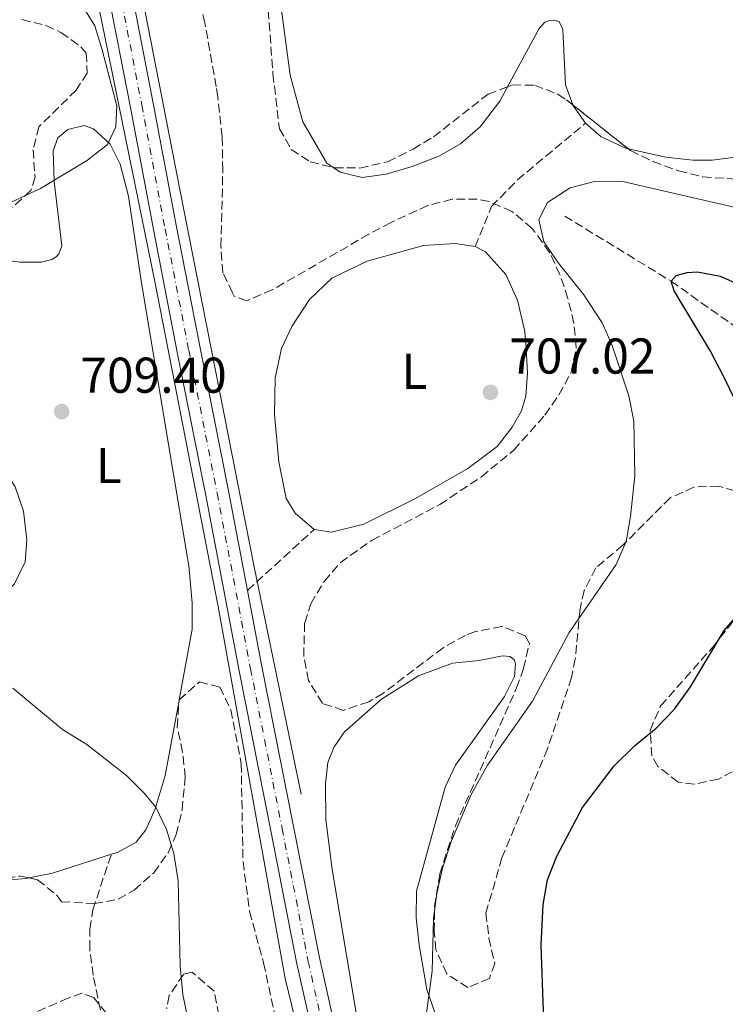
# Model space of a CAD drawing. Units: metres. Extents: x 621619 to 625087, y 4699420 to 4701794.
# Drawn here: x 623583 to 623724, y 4700379 to 4700575 of the extents above; entities that cross this region are included whole.
import ezdxf
from ezdxf.enums import TextEntityAlignment as Align

# ---------------------------------------------------------------- set-up
doc = ezdxf.new("R2010")
doc.units = ezdxf.units.M
doc.header["$MEASUREMENT"] = 0
doc.linetypes.add('DGN Style 3', pattern=[2.435890702152634, 1.739921930109024, -0.6959687720436097])
doc.linetypes.add('DGN Style 4', pattern=[2.7856150101045474, 1.391937544087219, -0.6959687720436097, 0.001739921930109024, -0.6959687720436097])
for name, color, linetype, lineweight in [('Acequia sin especificar', 4, 'Continuous', 0), ('Barranco lineal', 142, 'DGN Style 3', 13), ('Carretera', 9, 'Continuous', 0), ('Cota de punto acotado terreno', 7, 'Continuous', 0), ('Curva de nivel directora', 30, 'Continuous', 30), ('Curva de nivel intermedia', 30, 'Continuous', 0), ('Eje de carretera', 7, 'DGN Style 4', 0), ('Etiqueta de uso rústico', 92, 'Continuous', 0), ('Línea blanca (vial)', 7, 'Continuous', 13), ('Línea de cambio de uso (parcela vista)', 92, 'Continuous', 0), ('Punto acotado terreno (símbolo)', 7, 'Continuous', 0), ('Senda', 7, 'DGN Style 3', 0), ('Zona arbolada', 92, 'DGN Style 3', 0)]:
    doc.layers.add(name, color=color, linetype=linetype, lineweight=lineweight)
doc.styles.add('Style-Arial', font='arial.ttf')

# ---------------------------------------------------------------- blocks, each defined once
blk = doc.blocks.new('5PATER')
at = {"layer": 'Punto acotado terreno (símbolo)', "linetype": 'Continuous', "lineweight": 0}
h = blk.add_hatch(color=51, dxfattribs=at)
edge = h.paths.add_edge_path()
edge.add_ellipse((0, 0), major_axis=(-0.1095731443231308, -0.1110710700762829), ratio=0.9994222409660317, start_angle=0, end_angle=360)

msp = doc.modelspace()

# ---------------------------------------------------------------- linework, layer by layer
at = {"layer": 'Acequia sin especificar', "color": 4, "linetype": 'Continuous', "lineweight": 0}
for points in [[(623728.3600000005, 4700247.380000001, 706.5399999999936), (623713.9600000001, 4700259.26, 706.0500000000029), (623687.6900000004, 4700281.220000001, 706.7200000000012), (623667.8899999997, 4700303.539999999, 706.7200000000012), (623655.29, 4700324.77, 707.070000000007), (623644.1299999999, 4700351.41, 707.4799999999959), (623636.2100000001, 4700383.810000001, 707.9400000000023), (623622.8899999997, 4700457.970000001, 709.0599999999977), (623610.2999999998, 4700522.4, 709.279999999999), (623598.4199999999, 4700580.720000001, 709.8600000000006), (623573.2199999997, 4700707.439999999, 710), (623559.54, 4700776.91, 713.0800000000019), (623539.3899999997, 4700884.91, 715.9700000000012), (623529.3099999996, 4700933.51, 718.3999999999943), (623521.1600000003, 4700956.58, 719.5500000000029), (623509.4500000002, 4700979.710000001, 720.0200000000042)], [(623639.4500000002, 4700420.529999999, 707.7599999999949), (623630.0899999999, 4700465.529999999, 708.7599999999949), (623615.3300000001, 4700540.76, 709.429999999993), (623597.7000000002, 4700631.01, 709.9900000000052), (623582.2199999997, 4700715.619999999, 710), (623561.1200000001, 4700826.930000001, 714.9499999999972), (623548.5199999996, 4700892.84, 716.3999999999943), (623540.5999999996, 4700929.930000001, 718.279999999999)]]:
    msp.add_polyline3d(points, dxfattribs=at)
at = {"layer": 'Barranco lineal', "color": 142, "linetype": 'DGN Style 3', "lineweight": 13}
msp.add_polyline3d([(623691.9600000001, 4700535.789999999, 703.929999999993), (623713.1600000003, 4700522.800000001, 700), (623744.3200000003, 4700500.730000001, 695), (623776.0800000001, 4700488.220000001, 690), (623786.2999999998, 4700481.380000001, 688.4499999999971), (623790.9500000002, 4700478.01, 688.1199999999953), (623799.4400000004, 4700474.350000001, 687.0099999999948), (623804.6500000004, 4700472.289999999, 686.679999999993), (623815.6799999997, 4700466.779999999, 685), (623834.3099999996, 4700457.84, 682.8999999999943), (623838.6399999997, 4700455.02, 682.4499999999971), (623856.4900000002, 4700439.75, 680), (623860.5700000003, 4700436.350000001, 680), (623894.0700000003, 4700409.939999999, 675), (623918.7100000001, 4700393.300000001, 673.5599999999977), (623923.0999999996, 4700390.619999999, 673.2299999999959), (623942.8899999997, 4700374.600000001, 670.9799999999959)], dxfattribs=at)
at = {"layer": 'Carretera', "color": 9, "linetype": 'Continuous', "lineweight": 0}
for points in [[(623727.920000001, 4700251.240000002, 706.3399999999965), (623717.4800000006, 4700258.55, 706.4400000000023), (623707.8099999989, 4700265.81, 706.529999999999), (623695.6499999994, 4700276.38, 706.6100000000006), (623687.12, 4700284.949999999, 706.6300000000047), (623677.5100000009, 4700295.899999999, 706.5899999999965), (623668.7600000025, 4700307.550000002, 706.570000000007), (623661.4600000002, 4700319.050000002, 706.5800000000019), (623655.3600000005, 4700331.090000001, 706.6399999999995), (623650.1599999992, 4700343.550000002, 706.7400000000052), (623644.4499999982, 4700361.649999999, 706.9100000000036), (623641.8000000018, 4700372.28, 706.9100000000036), (623638.5599999984, 4700386.720000002, 707.0200000000042), (623633.3500000006, 4700413.220000001, 707.6199999999953), (623627.0500000018, 4700445.119999998, 708.179999999993), (623620.3999999977, 4700480.09, 708.7299999999959), (623614.7300000014, 4700508.619999999, 709.1199999999953), (623610.0399999998, 4700532.769999999, 709.5099999999949), (623605.3799999994, 4700557.42, 709.7299999999959), (623600.8299999987, 4700580.869999999, 709.779999999999)], [(623605.3799999994, 4700581.75, 709.779999999999), (623609.9400000015, 4700558.300000001, 709.7299999999959), (623614.5900000007, 4700533.650000001, 709.5099999999949), (623619.289999999, 4700509.520000001, 709.1199999999953), (623624.9600000018, 4700480.980000001, 708.7299999999959), (623628.7300000003, 4700461.150000001, 708.4199999999983), (623631.6000000027, 4700446.01, 708.179999999993), (623637.9100000003, 4700414.119999998, 707.6199999999953), (623643.1099999994, 4700387.680000001, 707.0200000000042), (623646.329999998, 4700373.300000002, 706.9100000000036), (623648.8999999984, 4700362.900000001, 706.9100000000036), (623654.5100000009, 4700345.130000002, 706.7400000000052), (623659.5599999981, 4700333.029999998, 706.6399999999995), (623665.4800000013, 4700321.340000001, 706.5800000000019), (623672.5599999978, 4700310.180000001, 706.570000000007), (623681.1000000007, 4700298.81, 706.5899999999965), (623690.4999999997, 4700288.099999999, 706.6300000000047), (623698.8000000011, 4700279.75, 706.6100000000006), (623710.7100000001, 4700269.399999999, 706.529999999999), (623720.1900000017, 4700262.290000002, 706.4400000000023), (623726.1599999998, 4700258.109999999, 706.3899999999995)]]:
    msp.add_polyline3d(points, dxfattribs=at)
at = {"layer": 'Curva de nivel directora', "color": 30, "linetype": 'Continuous', "lineweight": 30, "elevation": 700.0000000000001, "flags": 128}
for points in [[(623721.0199999983, 4700508.83), (623713.7599999984, 4700520.850000001), (623713.1599999995, 4700522.800000003), (623714.1600000008, 4700523.92), (623716.4000000004, 4700524.539999999), (623718.4500000001, 4700524.640000002), (623722.9599999984, 4700523.820000002), (623728.190000001, 4700521.470000001)], [(623728.1199999994, 4700494.59), (623723.7699999998, 4700503.590000001), (623721.0199999983, 4700508.83)], [(623726.4099999996, 4700323.350000001), (623721.7200000001, 4700325.91), (623712.3500000002, 4700330.310000001), (623703.2899999989, 4700335.470000002), (623699.2399999987, 4700338.520000001), (623695.6800000003, 4700342.09), (623693.329999999, 4700345.4), (623691.3399999996, 4700349.480000002), (623689.2400000007, 4700354.400000001), (623688.0899999996, 4700359.27), (623687.5599999998, 4700364.67), (623687.77, 4700375.45), (623687.2400000002, 4700390.450000001), (623687.6799999983, 4700398.570000002), (623688.5199999987, 4700403.490000002), (623690.3899999997, 4700408.220000001), (623695.5199999993, 4700417.91), (623701.8200000003, 4700426.190000001), (623705.8599999994, 4700430.160000001), (623710.209999999, 4700433.730000001), (623713.839999999, 4700437.460000001), (623717.0099999984, 4700441.960000004), (623723.7199999985, 4700453.160000001), (623730.8699999988, 4700461.34)]]:
    msp.add_lwpolyline(points, dxfattribs=at)
at = {"layer": 'Curva de nivel intermedia', "color": 30, "linetype": 'Continuous', "lineweight": 0, "flags": 128}
for points, elevation in [([(623569.2100000015, 4700532.77), (623587.4700000007, 4700541.249999999), (623596.8300000017, 4700546.909999999), (623600.8400000016, 4700550.019999998), (623602.5, 4700553.579999999), (623602.640000001, 4700557.77), (623599.7799999998, 4700568.939999999), (623598.2599999999, 4700573.710000001), (623595.01, 4700578.999999999)], 710.0000000000001), ([(623662.8099999997, 4700365.159999999), (623665.5099999999, 4700385.29), (623665.8200000006, 4700395.759999999), (623666.4400000018, 4700400.720000002), (623667.5900000008, 4700405.769999999), (623669.4100000003, 4700411.249999999), (623673.3100000005, 4700420.46), (623676.5600000005, 4700426.350000001), (623685.5199999991, 4700439.07), (623692.8700000006, 4700452.779999998), (623702.2300000016, 4700466.330000001), (623704.2099999997, 4700470.880000002), (623705.1100000006, 4700475.890000001), (623705.9700000011, 4700483.970000001), (623705.7499999999, 4700494.880000001), (623704.7700000008, 4700499.930000001), (623701.4500000015, 4700509.949999998), (623699.4199999997, 4700514.519999999), (623695.7500000017, 4700520.09), (623690.7500000016, 4700526.42), (623687.8300000003, 4700530.659999999), (623686.8200000002, 4700535.08), (623688.55, 4700538.5), (623693.0700000018, 4700541.439999999), (623697.9199999999, 4700542.67), (623703.2500000009, 4700542.760000001), (623735.2300000018, 4700535.369999998)], 705), ([(623618.98, 4700365.41), (623615.8399999996, 4700380.640000001), (623615.2699999998, 4700386.28), (623614.8800000007, 4700403.259999998), (623614.0100000012, 4700408.720000001), (623612.5700000017, 4700413.509999999), (623610.4300000004, 4700417.939999999), (623608.1300000005, 4700420.76), (623604.5800000011, 4700424.3), (623596.7000000019, 4700430.429999999), (623591.8600000006, 4700433.439999999), (623581.9299999997, 4700441.649999999)], 710.0000000000001)]:
    msp.add_lwpolyline(points, dxfattribs=dict(at, elevation=elevation))
at = {"layer": 'Eje de carretera', "color": 7, "linetype": 'DGN Style 4', "lineweight": 0}
msp.add_polyline3d([(623603.109999998, 4700581.310000001, 709.779999999999), (623607.6599999989, 4700557.859999999, 709.7299999999959), (623612.3099999981, 4700533.210000002, 709.5099999999949), (623617.0100000009, 4700509.070000002, 709.1199999999953), (623622.6799999992, 4700480.53, 708.7299999999959), (623629.3299999967, 4700445.560000001, 708.1799999999931), (623635.6299999978, 4700413.67, 707.6199999999955), (623640.8400000001, 4700387.200000001, 707.0200000000042), (623644.0599999988, 4700372.790000001, 706.9100000000036), (623646.6799999984, 4700362.27, 706.9100000000036), (623652.3299999967, 4700344.340000001, 706.7400000000052), (623657.4600000009, 4700332.060000001, 706.6399999999995), (623663.469999999, 4700320.199999999, 706.5800000000019), (623670.6599999998, 4700308.859999999, 706.5700000000071), (623679.3099999976, 4700297.359999999, 706.5899999999967), (623688.8099999971, 4700286.52, 706.6300000000047), (623697.2299999993, 4700278.07, 706.6100000000007), (623709.2600000012, 4700267.600000001, 706.529999999999), (623718.829999998, 4700260.420000001, 706.4400000000023), (623774.1799999998, 4700221.640000001, 705.9100000000037)], dxfattribs=at)
at = {"layer": 'Línea blanca (vial)', "color": 7, "linetype": 'Continuous', "lineweight": 13}
for points in [[(623562.469999998, 4700800.380000001, 713.7700000000042), (623567.7099999995, 4700773.960000001, 712.8300000000019), (623573.2899999984, 4700745.210000002, 711.9400000000023), (623579.8399999999, 4700711.95, 711.1100000000006), (623585.0799999969, 4700685.500000001, 710.5), (623590.2600000004, 4700659.7, 710.1699999999983), (623595.0900000005, 4700634.939999999, 710.0599999999977), (623600.0399999992, 4700609.520000001, 709.8899999999995), (623605.379999999, 4700581.750000001, 709.779999999999), (623609.940000001, 4700558.300000002, 709.7299999999959), (623614.5900000001, 4700533.650000002, 709.5099999999949), (623619.2899999986, 4700509.520000001, 709.1199999999953), (623624.9600000014, 4700480.980000002, 708.7299999999959), (623628.73, 4700461.150000001, 708.4199999999983)], [(623600.8299999982, 4700580.87, 709.779999999999), (623605.379999999, 4700557.420000001, 709.7299999999959), (623610.0399999993, 4700532.77, 709.5099999999949), (623614.730000001, 4700508.62, 709.1199999999953), (623620.3999999971, 4700480.090000001, 708.7299999999959), (623627.0500000013, 4700445.119999999, 708.1799999999931), (623633.35, 4700413.220000001, 707.6199999999955), (623638.5599999981, 4700386.720000003, 707.0200000000042), (623641.8000000013, 4700372.280000002, 706.9100000000036), (623644.4499999977, 4700361.65, 706.9100000000036), (623650.1599999985, 4700343.550000002, 706.7400000000052), (623655.36, 4700331.090000001, 706.6399999999995), (623661.4599999996, 4700319.050000003, 706.5800000000019), (623668.760000002, 4700307.550000003, 706.5700000000071), (623677.5100000005, 4700295.9, 706.5899999999967), (623687.1199999995, 4700284.95, 706.6300000000047), (623695.649999999, 4700276.380000001, 706.6100000000007), (623707.8099999984, 4700265.810000001, 706.529999999999), (623717.48, 4700258.550000001, 706.4400000000023), (623727.9200000005, 4700251.240000002, 706.3399999999967)], [(623628.73, 4700461.150000001, 708.4199999999983), (623631.6000000021, 4700446.010000001, 708.1799999999931), (623637.9099999998, 4700414.119999999, 707.6199999999955), (623643.1099999989, 4700387.680000002, 707.0200000000042), (623646.3299999975, 4700373.300000003, 706.9100000000036), (623648.8999999979, 4700362.900000002, 706.9100000000036), (623654.5100000005, 4700345.130000004, 706.7400000000052), (623659.5599999975, 4700333.029999999, 706.6399999999995), (623665.4800000007, 4700321.340000001, 706.5800000000019), (623672.5599999975, 4700310.180000001, 706.5700000000071), (623681.1000000002, 4700298.810000001, 706.5899999999967), (623690.4999999991, 4700288.100000001, 706.6300000000047), (623698.8000000005, 4700279.750000001, 706.6100000000007), (623710.7099999996, 4700269.4, 706.529999999999), (623720.1900000012, 4700262.290000002, 706.4400000000023), (623726.1599999992, 4700258.11, 706.3899999999995)]]:
    msp.add_polyline3d(points, dxfattribs=at)
at = {"layer": 'Línea de cambio de uso (parcela vista)', "color": 92, "linetype": 'Continuous', "lineweight": 0, "extrusion": (-0.03678882995112841, -0.03942380008617417, 0.9985451146430953), "elevation": -207553.7181139017, "flags": 128}
msp.add_lwpolyline([(-2750965.971123096, 3856593.759235899), (-2750970.240888936, 3856594.686489738), (-2750970.340838965, 3856594.738415952)], dxfattribs=at)
at = {"layer": 'Línea de cambio de uso (parcela vista)', "color": 92, "linetype": 'Continuous', "lineweight": 0, "elevation": 706.070000000007, "flags": 128}
msp.add_lwpolyline([(623704.5848000003, 4700549.212900001), (623704.29, 4700549.279999999), (623699.2000000002, 4700551.600000001), (623696.0800000001, 4700554.27)], dxfattribs=at)
at = {"layer": 'Línea de cambio de uso (parcela vista)', "color": 92, "linetype": 'Continuous', "lineweight": 0, "extrusion": (0.005453915001459425, 0.02945990293555665, 0.999551083702171), "elevation": 142584.5914884614, "flags": 128}
msp.add_lwpolyline([(242457.8516747832, -4733276.903987011), (242457.851674783, -4733276.767140125)], dxfattribs=at)
at = {"layer": 'Línea de cambio de uso (parcela vista)', "color": 92, "linetype": 'Continuous', "lineweight": 0, "extrusion": (0.2041949004084191, -0.412309936585574, 0.8878653945503204), "elevation": -1810058.308261184, "flags": 128}
msp.add_lwpolyline([(2644876.929972021, 3494429.153085097), (2644864.727457061, 3494431.196104594), (2644860.107700451, 3494432.612525663)], dxfattribs=at)
at = {"layer": 'Línea de cambio de uso (parcela vista)', "color": 92, "linetype": 'Continuous', "lineweight": 0}
for points in [[(623645.7548000002, 4700545.504600001, 707.6199999999953), (623644.5599999996, 4700546.33, 707.6199999999953), (623639.7599999999, 4700554.59, 707.5599999999977), (623637.2199999997, 4700563.880000001, 707.6699999999983), (623635.0899999999, 4700579.869999999, 707.9499999999972), (623633.8700000001, 4700585.550000001, 708.1699999999983), (623630.2566000001, 4700595.372300001, 708.1276000000071)], [(623693.5522999996, 4700557.9661, 706.1227999999975), (623692.1299999999, 4700561.970000001, 706.2299999999959), (623691.6200000001, 4700572.970000001, 706.6199999999953), (623690.8600000005, 4700574.560000001, 706.6199999999953), (623689.7800000003, 4700574.82, 706.7299999999959), (623688.9400000004, 4700574.779999999, 706.8399999999965), (623688.0300000003, 4700574.449999999, 706.9499999999972), (623686.8600000005, 4700573.180000001, 706.9499999999972), (623680.5724, 4700561.5419, 706.8218000000053)], [(623680.5724, 4700561.5419, 706.8218000000053), (623679.0099999999, 4700558.65, 706.7899999999936), (623675.1299999999, 4700553.550000001, 706.8399999999965), (623671.2000000002, 4700550.189999999, 706.9499999999972), (623666.9000000004, 4700547.730000001, 707.0599999999977), (623661.5499999998, 4700545.640000001, 707.2299999999959), (623656.3799999999, 4700544.119999999, 707.3999999999943), (623651.5899999999, 4700543.480000001, 707.5599999999977), (623647.1799999997, 4700544.52, 707.6199999999953), (623645.7548000002, 4700545.504600001, 707.6199999999953)], [(623576.4299999997, 4700527.5, 709.570000000007), (623583.3499999996, 4700526.59, 709.3999999999943), (623587.6799999997, 4700526.600000001, 709.3999999999943), (623589.7100000001, 4700527.100000001, 709.3999999999943), (623590.5700000003, 4700527.67, 709.3999999999943), (623591.0999999996, 4700528.27, 709.3999999999943), (623591.7000000002, 4700529.83, 709.3500000000058), (623590.2100000001, 4700542.65, 709.8500000000058), (623590, 4700548.779999999, 710.179999999993), (623590.9299999997, 4700551.380000001, 710.3999999999943), (623592.9299999997, 4700553.039999999, 710.3999999999943), (623596.1900000004, 4700553.850000001, 710.2299999999959), (623598, 4700553.199999999, 710.179999999993), (623601.3099999996, 4700550.08, 710.1199999999953), (623603.3300000001, 4700546.140000001, 709.679999999993), (623605.0099999999, 4700539.74, 709.3999999999943), (623607.5199999996, 4700522.880000001, 708.9100000000036), (623617.04, 4700466.050000001, 708.679999999993), (623617.7000000002, 4700458.710000001, 708.8500000000058), (623617.7000000002, 4700453.42, 708.8500000000058), (623615.0971999997, 4700439.3553, 709.278999999995)], [(623726.0099999999, 4700547.49, 706.2299999999959), (623721.3600000005, 4700546.890000001, 706.1199999999953), (623717.5300000003, 4700546.9, 706.1199999999953), (623712.1100000005, 4700547.5, 706.070000000007), (623704.5848000003, 4700549.212900001, 706.070000000007)], [(623641.9900000002, 4700473.300000001, 707.5500000000029), (623638.2400000002, 4700476.58, 707.5500000000029), (623636.4500000002, 4700479.5, 707.5500000000029), (623634.9699999997, 4700486.76, 707.5500000000029), (623634.0800000001, 4700496.210000001, 707.4900000000052), (623634.2599999999, 4700503.529999999, 707.4400000000023), (623635.5099999999, 4700509.369999999, 707.4400000000023), (623637.54, 4700513.77, 707.4400000000023), (623641.0899999999, 4700519.130000001, 707.2700000000042), (623645.5099999999, 4700523.369999999, 707.2200000000012), (623652.5999999996, 4700526.76, 707.1600000000036), (623663.7800000003, 4700529.939999999, 707), (623670.1399999997, 4700530.32, 706.7200000000012), (623674.1100000005, 4700529.710000001, 706.7200000000012)], [(623674.1100000005, 4700529.710000001, 706.7200000000012), (623676.1900000004, 4700528.619999999, 706.7200000000012), (623680.2199999997, 4700524.109999999, 706.779999999999), (623682.54, 4700519.02, 706.779999999999), (623684.0099999999, 4700512.76, 706.779999999999), (623684.29, 4700509.470000001, 706.779999999999), (623684.5199999996, 4700504.49, 706.779999999999), (623684.1900000004, 4700499.859999999, 706.779999999999), (623683.3200000003, 4700496.939999999, 706.779999999999), (623681.4699999997, 4700493.720000001, 706.779999999999), (623678.5199999996, 4700489.880000001, 706.8300000000019), (623672.6500000004, 4700485.460000001, 707), (623662.1900000004, 4700479.51, 707.1600000000036), (623651.9299999997, 4700474.359999999, 707.4400000000023), (623645.4900000002, 4700472.74, 707.4900000000052), (623641.9900000002, 4700473.300000001, 707.5500000000029)], [(623578.2862999998, 4700403.4583, 712.4499999999972), (623574.9299999997, 4700403.82, 712.4499999999972), (623571.75, 4700405.039999999, 712.7200000000012), (623568.1299999999, 4700407.83, 712.7200000000012), (623564.8600000005, 4700412.689999999, 712.7200000000012), (623562.2699999996, 4700419.539999999, 712.5599999999977), (623560.7199999997, 4700428.26, 712.0599999999977), (623559.5899999999, 4700437.59, 711.6199999999953), (623559.7100000001, 4700442.029999999, 711.2299999999959), (623560.8300000001, 4700445.029999999, 711.0099999999949), (623564.8499999996, 4700449, 710.7299999999959), (623576.2300000006, 4700456.4, 709.679999999993), (623582.2999999998, 4700462.460000001, 709.179999999993), (623584.4100000003, 4700466.859999999, 709.070000000007), (623584.75, 4700471.199999999, 709.0200000000042), (623584.0599999996, 4700476.980000001, 708.8500000000058), (623582.3899999997, 4700481.83, 708.9100000000036), (623579.4500000002, 4700486.49, 709.0200000000042), (623574.75, 4700490.890000001, 709.070000000007), (623569.0999999996, 4700493.9, 709.2899999999936), (623561.8399999999, 4700495.75, 709.570000000007), (623541.4800000006, 4700497.279999999, 710.179999999993), (623534.6600000003, 4700498.27, 710.570000000007), (623530.4006000003, 4700499.810500001, 710.9603999999963)], [(623651.3200000003, 4700371.369999999, 705.8300000000019), (623645.5800000001, 4700405.560000001, 706.6600000000036), (623644.3700000001, 4700415.529999999, 706.9400000000023), (623644.25, 4700422.58, 707.1100000000006), (623644.7699999996, 4700426.859999999, 707.2200000000012), (623645.9800000006, 4700429.970000001, 707.2200000000012), (623648.0599999996, 4700432.99, 707.2200000000012), (623655.4100000003, 4700439.51, 707.1100000000006), (623662.8200000003, 4700444.16, 707), (623669.5999999996, 4700446.680000001, 706.4400000000023), (623674.8899999997, 4700447.210000001, 706.279999999999), (623679.5899999999, 4700448.100000001, 706.1699999999983), (623681.1200000001, 4700448, 706.1699999999983), (623681.8700000001, 4700447.300000001, 706.1699999999983), (623682.1600000003, 4700446.529999999, 706.1100000000006), (623681.9699999997, 4700444.01, 706), (623679.9500000002, 4700440.029999999, 705.9400000000023), (623670.2199999997, 4700426.33, 706.0599999999977), (623668.1100000005, 4700421.930000001, 705.9400000000023), (623662.4000000004, 4700401.199999999, 705.3899999999995), (623662.3300000001, 4700395.880000001, 705.3899999999995), (623662.9600000001, 4700390.52, 705.3899999999995), (623664.5, 4700381.600000001, 705.0599999999977), (623670.1900000004, 4700365.17, 704.2899999999936)], [(623615.0723000001, 4700439.220799999, 709.2831000000006), (623612.2999999998, 4700424.24, 709.7400000000052), (623610.3399999999, 4700417.65, 710.0099999999949), (623608.4299999997, 4700413.439999999, 709.9600000000065), (623606.54, 4700410.970000001, 710.0099999999949), (623602.9199999999, 4700409, 710.1199999999953), (623601.5800000001, 4700408.57, 710.2299999999959)], [(623585.142, 4700403.856699999, 711.8217000000004), (623584.6500000004, 4700403.76, 711.8899999999995), (623579.5700000003, 4700403.32, 712.4499999999972), (623578.2862999998, 4700403.4583, 712.4499999999972)]]:
    msp.add_polyline3d(points, dxfattribs=at)
at = {"layer": 'Senda', "color": 7, "linetype": 'DGN Style 3', "lineweight": 0, "extrusion": (0.03562443113207239, 0.03264229549643263, 0.9988320081231078), "elevation": 176357.8531428629, "flags": 128}
msp.add_lwpolyline([(3044308.185147623, -3631023.808635475), (3044308.185147624, -3631041.814384556)], dxfattribs=at)
at = {"layer": 'Senda', "color": 7, "linetype": 'DGN Style 3', "lineweight": 0}
for points in [[(623674.1099999986, 4700529.710000002, 706.7200000000012), (623677.3699999996, 4700537.680000001, 706.0599999999978), (623682.5500000007, 4700542.99, 705.8300000000019), (623696.0799999982, 4700554.27, 706.070000000007)], [(623600.0300000003, 4700323.490000002, 713.2700000000042), (623602.6499999977, 4700331.710000004, 712.9400000000024), (623603.6299999988, 4700337.440000001, 712.7700000000042), (623603.9799999997, 4700345.680000001, 712.6000000000058), (623603.6000000021, 4700353.070000002, 712.4400000000023), (623602.3599999992, 4700363.220000002, 712.3800000000048), (623597.9600000004, 4700384.440000001, 712.1100000000006), (623597.2600000007, 4700389.720000002, 711.7700000000042), (623597.300000001, 4700393.66, 711.4400000000024), (623597.8799999978, 4700397.520000001, 711.2799999999991), (623601.5799999969, 4700408.570000002, 710.229999999996)]]:
    msp.add_polyline3d(points, dxfattribs=at)
at = {"layer": 'Zona arbolada', "color": 92, "linetype": 'DGN Style 3', "lineweight": 0, "extrusion": (0.01060128843048309, -0.00841107617349554, 0.999908429047989), "elevation": -32212.84187090949, "flags": 128}
msp.add_lwpolyline([(623650.9526251922, 4700453.293984143), (623661.986525852, 4700444.5404745)], dxfattribs=at)
at = {"layer": 'Zona arbolada', "color": 92, "linetype": 'DGN Style 3', "lineweight": 0, "elevation": 715.1399999999995, "flags": 128}
msp.add_lwpolyline([(623615.0723000001, 4700439.220799999), (623615.0800000001, 4700439.34), (623615.0971999997, 4700439.3553)], dxfattribs=at)
at = {"layer": 'Zona arbolada', "color": 92, "linetype": 'DGN Style 3', "lineweight": 0, "extrusion": (0.01845331811938112, 0.01793502072812348, 0.999668850210842), "elevation": 96527.10284035208, "flags": 128}
msp.add_lwpolyline([(2936074.333589536, -3721934.052629497), (2936071.287863491, -3721938.280655146), (2936069.841105558, -3721939.248282339)], dxfattribs=at)
at = {"layer": 'Zona arbolada', "color": 92, "linetype": 'DGN Style 3', "lineweight": 0}
for points in [[(623630.2566000001, 4700595.372300001, 713.3699999999953), (623631.0199999996, 4700592.960000001, 713.3699999999953), (623632.2999999998, 4700584.07, 713.3500000000058), (623633.7999999998, 4700564.130000001, 713.1499999999943), (623635.0800000001, 4700553.199999999, 713.1499999999943), (623637.4199999999, 4700549.07, 713.1499999999943), (623641.2400000002, 4700546.58, 713.5899999999965), (623645.7548000002, 4700545.504600001, 713.5899999999965)], [(623725.8600000005, 4700480.980000001, 709.8099999999977), (623722.6600000003, 4700481.960000001, 709.8300000000019), (623717.7000000002, 4700481.75, 710.1399999999995), (623712.9600000001, 4700479.59, 710.4600000000065), (623703.5700000003, 4700470.17, 711.3800000000047), (623698.1399999997, 4700465.630000001, 711.6000000000058), (623695.8700000001, 4700461.140000001, 711.6300000000047), (623695.0199999996, 4700457.52, 711.6000000000058), (623694.0700000003, 4700447.550000001, 711.0399999999936), (623693.3399999999, 4700443.82, 710.929999999993), (623688.54, 4700429.609999999, 711.070000000007), (623679.4500000002, 4700407.850000001, 711.1499999999943), (623676.25, 4700396.82, 711.1499999999943), (623676.8499999996, 4700391.880000001, 711.1499999999943), (623678.0199999996, 4700386.810000001, 711.1499999999943), (623676.9400000004, 4700383.810000001, 711.1499999999943), (623672.6399999997, 4700382.02, 711.1499999999943), (623668.4400000004, 4700384.710000001, 711.3699999999953), (623666.2699999996, 4700389.529999999, 711.5), (623665.9500000002, 4700393.16, 711.6000000000058), (623666.0300000003, 4700398.130000001, 712.029999999999), (623667.04, 4700404.699999999, 712.6999999999972), (623670.1600000003, 4700414.220000001, 712.9499999999972), (623682.3700000001, 4700441.720000001, 712.8000000000029), (623683.7400000002, 4700445.58, 712.9199999999983), (623684.9199999999, 4700450.600000001, 713.2899999999936), (623684.0999999996, 4700452.119999999, 713.3699999999953), (623679.4199999999, 4700454, 713.3600000000006), (623674.1900000004, 4700452.980000001, 713.5500000000029), (623672.1900000004, 4700452.199999999, 713.5899999999965), (623667.7100000001, 4700449.720000001, 713.5899999999965), (623655.7100000001, 4700440.640000001, 713.5899999999965), (623652.8899999997, 4700438.980000001, 713.5899999999965), (623647.8300000001, 4700437.24, 713.5899999999965), (623643.6900000004, 4700438.640000001, 713.5899999999965), (623640.8700000001, 4700443.210000001, 713.5899999999965), (623639.9299999997, 4700448.029999999, 713.5899999999965), (623640.1200000001, 4700454.730000001, 713.5899999999965), (623641.3600000005, 4700458.51, 713.5899999999965), (623643.9800000006, 4700462.949999999, 713.529999999999), (623647.2100000001, 4700466.689999999, 713.4199999999983), (623653.5599999996, 4700471.180000001, 713.3699999999953), (623667.0499999998, 4700478.279999999, 712.8399999999965), (623675.3700000001, 4700483.82, 712.7299999999959), (623681.8200000003, 4700489.130000001, 712.7200000000012), (623688.0099999999, 4700496.100000001, 712.429999999993), (623690.8099999996, 4700500.140000001, 711.9700000000012), (623693.2400000002, 4700504.66, 711.6000000000058), (623694.2599999999, 4700509.529999999, 711.3800000000047), (623693.7999999998, 4700514.460000001, 711.2599999999949), (623692.5999999996, 4700519.369999999, 711.1499999999943), (623691.0199999996, 4700524.100000001, 711.0599999999977), (623688.9600000001, 4700528.529999999, 710.9799999999959), (623685.4800000006, 4700533.32, 710.929999999993), (623681.4100000003, 4700536.720000001, 711.2599999999949), (623676.8700000001, 4700538.67, 711.8500000000058), (623674.54, 4700539.119999999, 712.0399999999936), (623669.5199999996, 4700539.119999999, 712.1399999999995), (623664.6799999997, 4700537.890000001, 712.2599999999949), (623657.3399999999, 4700534.52, 712.9199999999983), (623652.9199999999, 4700532.17, 713.0599999999977), (623633.6600000003, 4700521.07, 713.3699999999953), (623628.54, 4700518.9, 713.3500000000058), (623626.0599999996, 4700519.82, 713.3699999999953), (623625.7400000002, 4700520.480000001, 713.3800000000047), (623623.8099999996, 4700524.470000001, 713.4700000000012), (623623.4100000003, 4700529.75, 713.5899999999965), (623623.7999999998, 4700544.890000001, 713.9100000000036), (623623.6699999999, 4700551.600000001, 714.029999999999), (623622.8300000001, 4700559.5, 714.029999999999), (623622.4800000006, 4700561.52, 714.0399999999936), (623620.2300000006, 4700574.289999999, 714.1199999999953), (623617.9800000006, 4700584.02, 714.1900000000023)], [(623690.8099999996, 4700500.140000001, 711.9700000000012), (623693.2400000002, 4700504.66, 711.6000000000058), (623694.2599999999, 4700509.529999999, 711.3800000000047), (623693.7999999998, 4700514.460000001, 711.2599999999949), (623692.5999999996, 4700519.369999999, 711.1499999999943), (623691.0199999996, 4700524.100000001, 711.0599999999977), (623688.9600000001, 4700528.529999999, 710.9799999999959), (623685.4800000006, 4700533.32, 710.929999999993), (623681.4100000003, 4700536.720000001, 711.2599999999949), (623676.8700000001, 4700538.67, 711.8500000000058), (623674.54, 4700539.119999999, 712.0399999999936), (623669.5199999996, 4700539.119999999, 712.1399999999995), (623664.6799999997, 4700537.890000001, 712.2599999999949), (623657.3399999999, 4700534.52, 712.9199999999983), (623652.9199999999, 4700532.17, 713.0599999999977), (623633.6600000003, 4700521.07, 713.3699999999953), (623628.54, 4700518.9, 713.3500000000058), (623626.0599999996, 4700519.82, 713.3699999999953), (623625.7400000002, 4700520.480000001, 713.3800000000047), (623623.8099999996, 4700524.470000001, 713.4700000000012), (623623.4100000003, 4700529.75, 713.5899999999965), (623623.7999999998, 4700544.890000001, 713.9100000000036), (623623.6699999999, 4700551.600000001, 714.029999999999), (623622.8300000001, 4700559.5, 714.029999999999), (623622.4800000006, 4700561.52, 714.0399999999936), (623620.2300000006, 4700574.289999999, 714.1199999999953), (623617.9800000006, 4700584.02, 714.1900000000023)], [(623632.2999999998, 4700584.07, 713.3500000000058), (623633.7999999998, 4700564.130000001, 713.1499999999943), (623635.0800000001, 4700553.199999999, 713.1499999999943), (623637.4199999999, 4700549.07, 713.1499999999943), (623641.2400000002, 4700546.58, 713.5899999999965), (623646.1100000005, 4700545.42, 713.5899999999965), (623651.1299999999, 4700545.359999999, 713.5899999999965), (623656.6500000004, 4700546.609999999, 713.5899999999965), (623661.75, 4700549.119999999, 713.5899999999965), (623665.7999999998, 4700551.560000001, 713.5899999999965), (623676.6900000004, 4700560.08, 713.3699999999953), (623681.5499999998, 4700561.91, 713.070000000007), (623685.9600000001, 4700561.850000001, 712.6999999999972), (623690.6200000001, 4700560.08, 712.2200000000012), (623692.3499999996, 4700558.92, 712.0399999999936), (623705.0800000001, 4700548.82, 711.820000000007), (623709.5800000001, 4700546.640000001, 711.820000000007), (623714.6600000003, 4700544.789999999, 711.820000000007), (623719.5, 4700543.58, 711.9700000000012), (623726.2300000006, 4700543.130000001, 712.4799999999959)], [(623583.7400000002, 4700574.939999999, 716.0399999999936), (623588.54, 4700573.77, 716.0399999999936), (623591.54, 4700572.369999999, 716.0399999999936), (623595.5899999999, 4700569.460000001, 715.8500000000058), (623596.5700000003, 4700568.230000001, 715.820000000007), (623596.7800000003, 4700564.27, 715.820000000007), (623594.5499999998, 4700560.890000001, 715.820000000007), (623587.1299999999, 4700553.560000001, 715.3800000000047), (623585.9699999997, 4700548.960000001, 715.2299999999959), (623586.3600000005, 4700543.550000001, 715.1600000000036), (623585.5199999996, 4700540.850000001, 715.1600000000036), (623581.8600000005, 4700537.539999999, 715.3800000000047)], [(623583.7400000002, 4700574.939999999, 716.0399999999936), (623588.54, 4700573.77, 716.0399999999936), (623591.54, 4700572.369999999, 716.0399999999936), (623595.5899999999, 4700569.460000001, 715.8500000000058), (623596.5700000003, 4700568.230000001, 715.820000000007), (623596.7800000003, 4700564.27, 715.820000000007), (623594.5499999998, 4700560.890000001, 715.820000000007), (623587.1299999999, 4700553.560000001, 715.3800000000047), (623585.9699999997, 4700548.960000001, 715.2299999999959), (623586.3600000005, 4700543.550000001, 715.1600000000036), (623585.5199999996, 4700540.850000001, 715.1600000000036), (623581.8600000005, 4700537.539999999, 715.3800000000047)], [(623645.7548000002, 4700545.504600001, 713.5899999999965), (623646.1100000005, 4700545.42, 713.5899999999965), (623651.1299999999, 4700545.359999999, 713.5899999999965), (623656.6500000004, 4700546.609999999, 713.5899999999965), (623661.75, 4700549.119999999, 713.5899999999965), (623665.7999999998, 4700551.560000001, 713.5899999999965), (623676.6900000004, 4700560.08, 713.3699999999953), (623680.5724, 4700561.5419, 713.1303000000045)], [(623680.5724, 4700561.5419, 713.1303000000045), (623681.5499999998, 4700561.91, 713.070000000007), (623685.9600000001, 4700561.850000001, 712.6999999999972), (623690.6200000001, 4700560.08, 712.2200000000012), (623692.3499999996, 4700558.92, 712.0399999999936), (623693.5522999996, 4700557.9661, 712.0191999999952)], [(623704.5848000003, 4700549.212900001, 711.8285999999936), (623705.0800000001, 4700548.82, 711.820000000007), (623709.5800000001, 4700546.640000001, 711.820000000007), (623714.6600000003, 4700544.789999999, 711.820000000007), (623719.5, 4700543.58, 711.9700000000012), (623726.2300000006, 4700543.130000001, 712.4799999999959)], [(623725.8600000005, 4700480.980000001, 709.8099999999977), (623722.6600000003, 4700481.960000001, 709.8300000000019), (623717.7000000002, 4700481.75, 710.1399999999995), (623712.9600000001, 4700479.59, 710.4600000000065), (623703.5700000003, 4700470.17, 711.3800000000047), (623698.1399999997, 4700465.630000001, 711.6000000000058), (623695.8700000001, 4700461.140000001, 711.6300000000047), (623695.0199999996, 4700457.52, 711.6000000000058), (623694.0700000003, 4700447.550000001, 711.0399999999936), (623693.3399999999, 4700443.82, 710.929999999993), (623688.54, 4700429.609999999, 711.070000000007), (623679.4500000002, 4700407.850000001, 711.1499999999943), (623676.25, 4700396.82, 711.1499999999943), (623676.8499999996, 4700391.880000001, 711.1499999999943), (623678.0199999996, 4700386.810000001, 711.1499999999943), (623676.9400000004, 4700383.810000001, 711.1499999999943), (623672.6399999997, 4700382.02, 711.1499999999943), (623668.4400000004, 4700384.710000001, 711.3699999999953), (623666.2699999996, 4700389.529999999, 711.5), (623665.9500000002, 4700393.16, 711.6000000000058), (623666.0300000003, 4700398.130000001, 712.029999999999), (623667.04, 4700404.699999999, 712.6999999999972), (623670.1600000003, 4700414.220000001, 712.9499999999972), (623682.3700000001, 4700441.720000001, 712.8000000000029), (623683.7400000002, 4700445.58, 712.9199999999983), (623684.9199999999, 4700450.600000001, 713.2899999999936), (623684.0999999996, 4700452.119999999, 713.3699999999953), (623679.4199999999, 4700454, 713.3600000000006), (623674.1900000004, 4700452.980000001, 713.5500000000029), (623672.1900000004, 4700452.199999999, 713.5899999999965), (623667.7100000001, 4700449.720000001, 713.5899999999965), (623655.7100000001, 4700440.640000001, 713.5899999999965), (623652.8899999997, 4700438.980000001, 713.5899999999965), (623647.8300000001, 4700437.24, 713.5899999999965), (623643.6900000004, 4700438.640000001, 713.5899999999965), (623640.8700000001, 4700443.210000001, 713.5899999999965), (623639.9299999997, 4700448.029999999, 713.5899999999965), (623640.1200000001, 4700454.730000001, 713.5899999999965), (623641.3600000005, 4700458.51, 713.5899999999965), (623643.9800000006, 4700462.949999999, 713.529999999999), (623647.2100000001, 4700466.689999999, 713.4199999999983), (623653.5599999996, 4700471.180000001, 713.3699999999953), (623667.0499999998, 4700478.279999999, 712.8399999999965), (623675.3700000001, 4700483.82, 712.7299999999959), (623681.8200000003, 4700489.130000001, 712.7200000000012), (623688.0099999999, 4700496.100000001, 712.429999999993), (623690.8099999996, 4700500.140000001, 711.9700000000012)], [(623727.4600000001, 4700426.210000001, 705.9100000000036), (623722.6299999999, 4700423.529999999, 706.9499999999972), (623717.7699999996, 4700422.539999999, 707.8999999999943), (623714.5800000001, 4700422.960000001, 708.5), (623710.5499999998, 4700426.08, 708.8999999999943), (623709.3399999999, 4700428.210000001, 708.9400000000023), (623709, 4700433.27, 709.0399999999936), (623711.0800000001, 4700438.140000001, 708.9799999999959), (623721.4000000004, 4700449.779999999, 707.7100000000065), (623731.8899999997, 4700463.02, 706.9499999999972)], [(623727.4600000001, 4700426.210000001, 705.9100000000036), (623722.6299999999, 4700423.529999999, 706.9499999999972), (623717.7699999996, 4700422.539999999, 707.8999999999943), (623714.5800000001, 4700422.960000001, 708.5), (623710.5499999998, 4700426.08, 708.8999999999943), (623709.3399999999, 4700428.210000001, 708.9400000000023), (623709, 4700433.27, 709.0399999999936), (623711.0800000001, 4700438.140000001, 708.9799999999959), (623721.4000000004, 4700449.779999999, 707.7100000000065), (623731.8899999997, 4700463.02, 706.9499999999972)], [(623578.2300000006, 4700403.449999999, 718.4199999999983), (623583.4400000004, 4700404.220000001, 718.3099999999977), (623586.8600000005, 4700403.49, 718.2599999999949), (623590.79, 4700400.359999999, 718.2299999999959), (623591.6500000004, 4700399.109999999, 718.2400000000052), (623598.1900000004, 4700398.74, 717.570000000007), (623602.9400000004, 4700399.600000001, 716.5399999999936), (623606.1399999997, 4700401.430000001, 715.8000000000029), (623610.0199999996, 4700404.850000001, 715.2700000000042), (623612.8899999997, 4700408.880000001, 714.9700000000012), (623614.5, 4700412.5, 714.9199999999983), (623615.6799999997, 4700417.430000001, 715.0200000000042), (623616.3099999996, 4700423.939999999, 715.1399999999995), (623615.79, 4700428.92, 715.1399999999995), (623614.7300000006, 4700433.91, 715.1399999999995), (623615.0800000001, 4700439.34, 715.1399999999995), (623619.1500000004, 4700442.949999999, 715.1399999999995), (623623.1799999997, 4700441.880000001, 714.9199999999983), (623625.3700000001, 4700437.369999999, 714.9100000000036), (623627.4600000001, 4700426.630000001, 715.1100000000006), (623627.8300000001, 4700407.100000001, 714.9199999999983), (623629.1299999999, 4700397.180000001, 715.1399999999995), (623631.9199999999, 4700386.930000001, 715.1100000000006), (623638.9500000002, 4700354.58, 714.929999999993)], [(623615.0971999997, 4700439.3553, 715.1399999999995), (623619.1500000004, 4700442.949999999, 715.1399999999995), (623623.1799999997, 4700441.880000001, 714.9199999999983), (623625.3700000001, 4700437.369999999, 714.9100000000036), (623627.4600000001, 4700426.630000001, 715.1100000000006), (623627.8300000001, 4700407.100000001, 714.9199999999983), (623629.1299999999, 4700397.180000001, 715.1399999999995), (623631.9199999999, 4700386.930000001, 715.1100000000006), (623638.9500000002, 4700354.58, 714.929999999993)], [(623585.142, 4700403.856699999, 718.2850999999937), (623586.8600000005, 4700403.49, 718.2599999999949), (623590.79, 4700400.359999999, 718.2299999999959), (623591.6500000004, 4700399.109999999, 718.2400000000052), (623598.1900000004, 4700398.74, 717.570000000007), (623602.9400000004, 4700399.600000001, 716.5399999999936), (623606.1399999997, 4700401.430000001, 715.8000000000029), (623610.0199999996, 4700404.850000001, 715.2700000000042), (623612.8899999997, 4700408.880000001, 714.9700000000012), (623614.5, 4700412.5, 714.9199999999983), (623615.6799999997, 4700417.430000001, 715.0200000000042), (623616.3099999996, 4700423.939999999, 715.1399999999995), (623615.79, 4700428.92, 715.1399999999995), (623614.7300000006, 4700433.91, 715.1399999999995), (623615.0723000001, 4700439.220799999, 715.1399999999995)], [(623624, 4700371.720000001, 716.25), (623622.0800000001, 4700381.27, 716.25), (623617.6799999997, 4700385.050000001, 716.25), (623615.9500000002, 4700384.630000001, 716.25), (623613.1299999999, 4700380.390000001, 716.25), (623612.6200000001, 4700377.789999999, 716.25)], [(623624, 4700371.720000001, 716.25), (623622.0800000001, 4700381.27, 716.25), (623617.6799999997, 4700385.050000001, 716.25), (623615.9500000002, 4700384.630000001, 716.25), (623613.1299999999, 4700380.390000001, 716.25), (623612.6200000001, 4700377.789999999, 716.25)], [(623600.6100000005, 4700376.880000001, 718.4600000000065), (623598.04, 4700380.01, 718.8999999999943), (623595.7199999997, 4700380.880000001, 718.679999999993), (623592.9400000004, 4700379.890000001, 718.679999999993), (623583.6799999997, 4700375.859999999, 719.6300000000047)], [(623600.6100000005, 4700376.880000001, 718.4600000000065), (623598.04, 4700380.01, 718.8999999999943), (623595.7199999997, 4700380.880000001, 718.679999999993), (623592.9400000004, 4700379.890000001, 718.679999999993), (623583.6799999997, 4700375.859999999, 719.6300000000047)]]:
    msp.add_polyline3d(points, dxfattribs=at)

# ---------------------------------------------------------------- block references
at = {"layer": 'Punto acotado terreno (símbolo)', "color": 7, "linetype": 'Continuous', "lineweight": 0, "xscale": 10, "yscale": 10, "zscale": 10}
for p in [(623677.1499999984, 4700500.630000002, 707.0200000000042), (623591.6700000007, 4700496.810000001, 709.3999999999943)]:
    msp.add_blockref('5PATER', p, dxfattribs=at)

# ---------------------------------------------------------------- texts
at = {"layer": 'Cota de punto acotado terreno', "color": 7, "linetype": 'Continuous', "lineweight": 0, "style": 'Style-Arial'}
for s, p in [('707.02', (623680.8999999994, 4700504.380000002, 707.0200000000042)), ('709.40', (623595.4200000018, 4700500.559999999, 709.3999999999943))]:
    msp.add_text(s, height=7.000000000000002, dxfattribs=at).set_placement(p)
at = {"layer": 'Etiqueta de uso rústico', "color": 92, "linetype": 'Continuous', "lineweight": 0, "style": 'Style-Arial'}
for p in [(623662.0014203797, 4700504.83001, 707.1900000000023), (623601.0514203787, 4700486.07001, 709.1499999999943)]:
    msp.add_text('L', height=7.000000000000002, dxfattribs=at).set_placement(p, align=Align.MIDDLE_CENTER)

doc.saveas('drawing.dxf')
